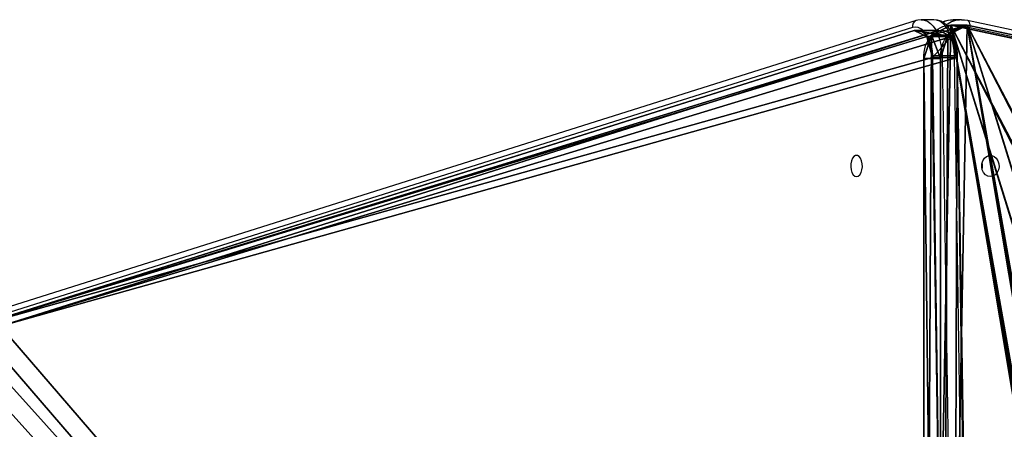
# Model space of a CAD drawing. Units: centimetres. Extents: x -325 to 325, y -366 to 317.
# Drawn here: x 59 to 99, y 119 to 136 of the extents above; entities that cross this region are included whole.
import ezdxf

# ---------------------------------------------------------------- set-up
doc = ezdxf.new("R2010")
doc.units = ezdxf.units.CM
doc.header["$LTSCALE"] = 2.54
doc.layers.get('0').update_dxf_attribs({"true_color": 0xff5454})
doc.layers.add('VP-DIM', color=7, linetype='Continuous')
doc.layers.add('VP-EQ', color=7, linetype='Continuous', true_color=0x8a3492, plot=False)

# ---------------------------------------------------------------- blocks, each defined once
blk = doc.blocks.new('Grupuj_46')
at = {"color": 18, "true_color": 0x010101}
for p, q in [((0, 57.85, 62.593), (0.805, 1.088, 61.4)), ((0, 57.85, 62.593), (0.805, 1.088, 61.4)), ((0.995, 57.85, 63.264), (1.8, 1.088, 62.071)), ((0.995, 57.85, 63.264), (1.8, 1.088, 62.071)), ((39.545, 11.972, 3.966), (1.549, 0, 60.297)), ((39.545, 11.972, 3.966), (1.549, 0, 60.297)), ((40.539, 11.972, 4.637), (2.543, 0, 60.968)), ((40.539, 11.972, 4.637), (2.543, 0, 60.968)), ((1.8, 1.088, 62.071), (0.805, 1.088, 61.4)), ((1.8, 1.088, 62.071), (0.805, 1.088, 61.4)), ((2.032, 0.239, 61.726), (1.037, 0.239, 61.055)), ((2.032, 0.239, 61.726), (1.037, 0.239, 61.055)), ((2.543, 0, 60.968), (1.549, 0, 60.297)), ((2.543, 0, 60.968), (1.549, 0, 60.297))]:
    blk.add_line(p, q, dxfattribs=at)
at = {"color": 18, "true_color": 0x010101, "extrusion": (-0.829033, 9.11178e-06, -0.559199)}
for centre in [(-1.117, 49.319, -35.002), (-1.117, 49.319, -35.002), (-1.117, 49.319, -36.202), (-1.117, 49.319, -36.202)]:
    blk.add_arc(centre, 1.134, 350.0068, 88.5472, dxfattribs=at)
at = {"color": 0, "extrusion": (-0.829033, 9.11178e-06, -0.559199)}
for centre in [(-1.117, 49.319, -35.002), (-1.117, 49.319, -36.202)]:
    blk.add_arc(centre, 1.134, 350.0068, 88.5472, dxfattribs=at)
at = {"color": 0}
mesh = blk.add_polyface(dxfattribs=at)
corners = [(1.037, 0.239, 61.055), (39.545, 11.972, 3.966), (1.549, 0, 60.297), (0.805, 1.088, 61.4), (0, 57.85, 62.593), (40.105, 13.3, 3.134), (38.788, 36.23, 5.087), (38.788, 59.43, 5.087), (0.253, 58.717, 62.218), (2.182, 59.154, 59.358), (0.743, 59.154, 61.492), (2.417, 59.319, 59.01), (2.486, 59.753, 58.907), (39.95, 82.436, 3.365), (2.486, 117.571, 58.907), (42.22, 105.153), (42.098, 106.265, 0.18), (41.59, 106.941, 0.933), (3.425, 118.979, 57.515), (2.812, 118.581, 58.424)]
mesh.append_faces([[corners[k] for k in face] for face in [(0, 1, 2), (9, 8, 10), (18, 14, 19)]], dxfattribs={"vtx0": -1, "color": 0})
mesh.append_faces([[corners[k] for k in face] for face in [(1, 4, 5), (5, 4, 6), (6, 4, 7), (7, 12, 13), (13, 14, 15), (15, 14, 16), (16, 14, 17), (17, 14, 18)]], dxfattribs={"vtx0": -1, "vtx1": -1, "color": 0})
mesh.append_faces([[corners[k] for k in face] for face in [(7, 8, 9)]], dxfattribs={"vtx0": -1, "vtx1": -1, "vtx2": -1, "color": 0})
mesh.append_faces([[corners[k] for k in face] for face in [(1, 0, 3), (1, 3, 4), (7, 4, 8), (7, 9, 11), (7, 11, 12), (13, 12, 14)]], dxfattribs={"vtx0": -1, "vtx2": -1, "color": 0})
mesh = blk.add_polyface(dxfattribs=at)
corners = [(40.539, 11.972, 4.637), (2.032, 0.239, 61.726), (2.543, 0, 60.968), (1.8, 1.088, 62.071), (0.995, 57.85, 63.264), (41.1, 13.3, 3.805), (39.783, 36.23, 5.758), (39.783, 59.43, 5.758), (1.248, 58.717, 62.889), (3.177, 59.154, 60.03), (1.737, 59.154, 62.163), (3.412, 59.319, 59.681), (3.481, 59.753, 59.578), (40.945, 82.436, 4.036), (3.481, 117.571, 59.578), (43.214, 105.153, 0.671), (43.093, 106.265, 0.851), (42.585, 106.941, 1.604), (4.42, 118.979, 58.186), (3.807, 118.581, 59.096)]
mesh.append_faces([[corners[k] for k in face] for face in [(0, 1, 2), (8, 9, 10), (14, 18, 19)]], dxfattribs={"vtx0": -1, "color": 0})
mesh.append_faces([[corners[k] for k in face] for face in [(1, 0, 3), (3, 0, 4), (4, 7, 8), (9, 7, 11), (11, 7, 12), (12, 13, 14)]], dxfattribs={"vtx0": -1, "vtx1": -1, "color": 0})
mesh.append_faces([[corners[k] for k in face] for face in [(8, 7, 9)]], dxfattribs={"vtx0": -1, "vtx1": -1, "vtx2": -1, "color": 0})
mesh.append_faces([[corners[k] for k in face] for face in [(4, 0, 5), (4, 5, 6), (4, 6, 7), (12, 7, 13), (14, 13, 15), (14, 15, 16), (14, 16, 17), (14, 17, 18)]], dxfattribs={"vtx0": -1, "vtx2": -1, "color": 0})
at = {"color": 18, "true_color": 0x010101}
mesh = blk.add_polyface(dxfattribs=at)
corners = [(0.805, 1.088, 61.4), (0.995, 57.85, 63.264), (0, 57.85, 62.593), (1.8, 1.088, 62.071)]
mesh.append_faces([[corners[k] for k in face] for face in [(0, 1, 2), (1, 0, 3)]], dxfattribs={"vtx0": -1, "color": 18})
mesh = blk.add_polyface(dxfattribs=at)
corners = [(40.539, 11.972, 4.637), (1.549, 0, 60.297), (39.545, 11.972, 3.966), (2.543, 0, 60.968)]
mesh.append_faces([[corners[k] for k in face] for face in [(0, 1, 2), (1, 0, 3)]], dxfattribs={"vtx0": -1, "color": 18})
mesh = blk.add_polyface(dxfattribs=at)
corners = [(1.037, 0.239, 61.055), (1.8, 1.088, 62.071), (0.805, 1.088, 61.4), (2.032, 0.239, 61.726)]
mesh.append_faces([[corners[k] for k in face] for face in [(0, 1, 2), (1, 0, 3)]], dxfattribs={"vtx0": -1, "color": 18})
mesh = blk.add_polyface(dxfattribs=at)
corners = [(2.543, 0, 60.968), (1.037, 0.239, 61.055), (1.549, 0, 60.297), (2.032, 0.239, 61.726)]
mesh.append_faces([[corners[k] for k in face] for face in [(0, 1, 2), (1, 0, 3)]], dxfattribs={"vtx0": -1, "color": 18})
blk = doc.blocks.new('Grupuj_48')
at = {"color": 18, "true_color": 0x010101}
for p, q in [((62.407, 1.355, 43.089), (62.407, 59.068, 43.089)), ((62.407, 1.355, 43.089), (62.407, 59.068, 43.089)), ((63.078, 1.355, 42.094), (63.078, 59.068, 42.094)), ((63.078, 1.355, 42.094), (63.078, 59.068, 42.094)), ((3.129, 12.37, 3.105), (61.317, 0, 42.354)), ((3.129, 12.37, 3.105), (61.317, 0, 42.354)), ((3.8, 12.37, 2.111), (61.988, 0, 41.359)), ((3.8, 12.37, 2.111), (61.988, 0, 41.359)), ((62.407, 1.355, 43.089), (63.078, 1.355, 42.094)), ((62.407, 1.355, 43.089), (63.078, 1.355, 42.094)), ((62.1, 0.399, 42.882), (62.771, 0.399, 41.887)), ((62.1, 0.399, 42.882), (62.771, 0.399, 41.887)), ((61.317, 0, 42.354), (61.988, 0, 41.359)), ((61.317, 0, 42.354), (61.988, 0, 41.359))]:
    blk.add_line(p, q, dxfattribs=at)
at = {"color": 0, "extrusion": (0.559193, 4.93296e-06, -0.829038)}
for centre in [(1.313, 74.52, -0.825), (1.313, 74.52, 0.375)]:
    blk.add_arc(centre, 1.314, 88.2048, 180.0657, dxfattribs=at)
at = {"color": 18, "true_color": 0x010101, "extrusion": (0.559193, 4.93296e-06, -0.829038)}
for centre in [(1.313, 74.52, -0.825), (1.313, 74.52, -0.825), (1.313, 74.52, 0.375), (1.313, 74.52, 0.375)]:
    blk.add_arc(centre, 1.314, 88.2048, 180.0657, dxfattribs=at)
at = {"color": 0}
mesh = blk.add_polyface(dxfattribs=at)
corners = [(0.722, 28.91, 1.482), (0.128, 59.982, 1.081), (0, 44.434, 0.995), (1.105, 75.485, 1.74), (2.29, 13.477, 2.54), (2.927, 90.878, 2.969), (3.129, 12.37, 3.105), (5.585, 106.092, 4.762), (61.317, 0, 42.354), (6.381, 106.808, 5.299), (29.956, 100.472, 21.2), (29.919, 100.636, 21.175), (29.906, 100.806, 21.167), (30.017, 100.318, 21.242), (30.1, 100.18, 21.298), (30.202, 100.062, 21.367), (30.32, 99.967, 21.446), (43.588, 99.967, 30.395), (43.797, 99.976, 30.536), (43.996, 100.054, 30.67), (44.169, 100.195, 30.787), (44.303, 100.388, 30.878), (44.388, 100.618, 30.935), (44.417, 100.867, 30.955), (65.214, 58.317, 44.982), (63.941, 58.958, 44.124), (63.941, 58.348, 44.124), (64.602, 118.72, 44.57), (65.006, 117.805, 44.842), (66.241, 59.562, 45.675), (65.972, 58.723, 45.493), (30.32, 101.645, 21.446), (63.779, 119.016, 44.014), (30.202, 101.551, 21.367), (30.1, 101.433, 21.298), (30.017, 101.295, 21.242), (29.956, 101.141, 21.2), (29.919, 100.976, 21.175), (43.588, 101.767, 30.395), (43.797, 101.759, 30.536), (43.996, 101.681, 30.67), (44.169, 101.54, 30.787), (44.303, 101.347, 30.878), (44.388, 101.117, 30.935), (62.407, 59.068, 43.089), (62.1, 0.399, 42.882), (62.407, 1.355, 43.089), (62.57, 59.621, 43.199), (62.976, 59.946, 43.473), (63.462, 59.911, 43.801), (63.834, 59.531, 44.051)]
mesh.append_faces([[corners[k] for k in face] for face in [(0, 1, 2), (24, 25, 26), (29, 24, 30), (44, 45, 46)]], dxfattribs={"vtx0": -1, "color": 0})
mesh.append_faces([[corners[k] for k in face] for face in [(1, 0, 3), (3, 4, 5), (5, 6, 7), (7, 8, 9), (10, 8, 13), (13, 8, 14), (14, 8, 15), (15, 8, 16), (16, 8, 17), (17, 8, 18), (18, 8, 19), (19, 8, 20), (20, 8, 21), (21, 8, 22), (22, 8, 23), (27, 24, 28), (28, 24, 29), (9, 31, 32), (31, 9, 33), (33, 9, 34), (34, 9, 35), (35, 9, 36), (36, 9, 37), (37, 9, 12), (32, 50, 27)]], dxfattribs={"vtx0": -1, "vtx1": -1, "color": 0})
mesh.append_faces([[corners[k] for k in face] for face in [(9, 8, 10), (25, 24, 27), (32, 23, 44), (44, 23, 8)]], dxfattribs={"vtx0": -1, "vtx1": -1, "vtx2": -1, "color": 0})
mesh.append_faces([[corners[k] for k in face] for face in [(3, 0, 4), (5, 4, 6), (7, 6, 8), (9, 10, 11), (9, 11, 12), (32, 31, 38), (32, 38, 39), (32, 39, 40), (32, 40, 41), (32, 41, 42), (32, 42, 43), (32, 43, 23), (44, 8, 45), (32, 44, 47), (32, 47, 48), (32, 48, 49), (32, 49, 50), (27, 50, 25)]], dxfattribs={"vtx0": -1, "vtx2": -1, "color": 0})
mesh = blk.add_polyface(dxfattribs=at)
corners = [(7.053, 106.808, 4.304), (30.59, 100.976, 20.18), (30.577, 100.806, 20.172), (30.627, 101.141, 20.206), (30.688, 101.295, 20.247), (30.771, 101.433, 20.303), (30.873, 101.551, 20.372), (30.991, 101.645, 20.451), (64.45, 119.016, 43.019), (44.259, 101.767, 29.401), (44.468, 101.759, 29.541), (44.667, 101.681, 29.675), (44.84, 101.54, 29.792), (44.974, 101.347, 29.883), (45.059, 101.117, 29.94), (45.088, 100.867, 29.96), (63.078, 59.068, 42.094), (61.988, 0, 41.359), (62.771, 0.399, 41.887), (63.078, 1.355, 42.094), (63.241, 59.621, 42.204), (63.647, 59.946, 42.478), (64.133, 59.911, 42.806), (64.505, 59.531, 43.056), (65.273, 118.72, 43.575), (64.612, 58.958, 43.129), (65.885, 58.317, 43.987), (64.612, 58.348, 43.129), (65.677, 117.805, 43.847), (66.912, 59.562, 44.68), (66.643, 58.723, 44.498), (0.799, 59.982, 0.086), (1.393, 28.91, 0.487), (0.671, 44.434), (1.776, 75.485, 0.745), (2.961, 13.477, 1.545), (3.598, 90.878, 1.974), (3.8, 12.37, 2.111), (6.256, 106.092, 3.767), (30.627, 100.472, 20.206), (30.59, 100.636, 20.18), (30.688, 100.318, 20.247), (30.771, 100.18, 20.303), (30.873, 100.062, 20.372), (30.991, 99.967, 20.451), (44.259, 99.967, 29.401), (44.468, 99.976, 29.541), (44.667, 100.054, 29.675), (44.84, 100.195, 29.792), (44.974, 100.388, 29.883), (45.059, 100.618, 29.94)]
mesh.append_faces([[corners[k] for k in face] for face in [(18, 16, 19), (25, 26, 27), (26, 29, 30), (31, 32, 33)]], dxfattribs={"vtx0": -1, "color": 0})
mesh.append_faces([[corners[k] for k in face] for face in [(1, 0, 3), (3, 0, 4), (4, 0, 5), (5, 0, 6), (6, 0, 7), (7, 8, 9), (9, 8, 10), (10, 8, 11), (11, 8, 12), (12, 8, 13), (13, 8, 14), (14, 8, 15), (17, 16, 18), (16, 8, 20), (20, 8, 21), (21, 8, 22), (22, 8, 23), (23, 24, 25), (32, 34, 35), (35, 36, 37), (37, 38, 17), (39, 0, 40), (40, 0, 2)]], dxfattribs={"vtx0": -1, "vtx1": -1, "color": 0})
mesh.append_faces([[corners[k] for k in face] for face in [(15, 8, 16), (15, 16, 17), (26, 25, 24), (17, 0, 39)]], dxfattribs={"vtx0": -1, "vtx1": -1, "vtx2": -1, "color": 0})
mesh.append_faces([[corners[k] for k in face] for face in [(0, 1, 2), (7, 0, 8), (23, 8, 24), (26, 24, 28), (26, 28, 29), (32, 31, 34), (35, 34, 36), (37, 36, 38), (17, 38, 0), (17, 39, 41), (17, 41, 42), (17, 42, 43), (17, 43, 44), (17, 44, 45), (17, 45, 46), (17, 46, 47), (17, 47, 48), (17, 48, 49), (17, 49, 50), (17, 50, 15)]], dxfattribs={"vtx0": -1, "vtx2": -1, "color": 0})
at = {"color": 18, "true_color": 0x010101}
mesh = blk.add_polyface(dxfattribs=at)
corners = [(63.078, 1.355, 42.094), (62.407, 59.068, 43.089), (62.407, 1.355, 43.089), (63.078, 59.068, 42.094)]
mesh.append_faces([[corners[k] for k in face] for face in [(0, 1, 2), (1, 0, 3)]], dxfattribs={"vtx0": -1, "color": 18})
mesh = blk.add_polyface(dxfattribs=at)
corners = [(61.988, 0, 41.359), (3.129, 12.37, 3.105), (3.8, 12.37, 2.111), (61.317, 0, 42.354)]
mesh.append_faces([[corners[k] for k in face] for face in [(0, 1, 2), (1, 0, 3)]], dxfattribs={"vtx0": -1, "color": 18})
mesh = blk.add_polyface(dxfattribs=at)
corners = [(62.771, 0.399, 41.887), (62.407, 1.355, 43.089), (62.1, 0.399, 42.882), (63.078, 1.355, 42.094)]
mesh.append_faces([[corners[k] for k in face] for face in [(0, 1, 2), (1, 0, 3)]], dxfattribs={"vtx0": -1, "color": 18})
mesh = blk.add_polyface(dxfattribs=at)
corners = [(62.771, 0.399, 41.887), (61.317, 0, 42.354), (61.988, 0, 41.359), (62.1, 0.399, 42.882)]
mesh.append_faces([[corners[k] for k in face] for face in [(0, 1, 2), (1, 0, 3)]], dxfattribs={"vtx0": -1, "color": 18})
blk = doc.blocks.new('Grupuj_49')
at = {"color": 8, "true_color": 0x6f7c7e}
for name, p in [('Grupuj_48', (0, 0, 16.765)), ('Grupuj_46', (60.922, 0.215))]:
    blk.add_blockref(name, p, dxfattribs=at)
blk = doc.blocks.new('Komponent_1')
at = {"color": 0}
blk.add_blockref('Grupuj_49', (-0.418, 0.131, 0.009), dxfattribs=at)
blk = doc.blocks.new('Grupuj_25')
at = {"color": 0, "rotation": 180.0000000000014}
blk.add_blockref('Komponent_1', (333.147, 302.019, 280.388), dxfattribs=at)
blk = doc.blocks.new('17072')
at = {"layer": 'VP-DIM', "color": 0, "linetype": 'Continuous', "lineweight": 25}
for p, q in [((346.143, 347.328), (308.361, 335.414)), ((346.302, 347.614), (308.519, 335.7)), ((347.006, 347.646), (346.509, 347.646)), ((348.136, 347.638), (347.8, 347.638)), ((406.45, 335.26), (348.371, 347.613)), ((406.555, 334.967), (348.476, 347.319)), ((347.803, 289.458), (346.931, 346.179)), ((347.347, 346.187), (348.219, 289.467)), ((347.845, 346.187), (347.347, 346.187)), ((348.717, 289.467), (347.845, 346.187)), ((348.849, 289.463), (347.977, 346.184))]:
    blk.add_line(p, q, dxfattribs=at)
at = {"layer": 'VP-DIM', "color": 0, "linetype": 'Continuous', "lineweight": 25, "flags": 128}
for points in [[(346.931, 346.179), (346.918, 346.384), (346.885, 346.581), (346.835, 346.766), (346.767, 346.933), (346.684, 347.076), (346.589, 347.192), (346.484, 347.277), (346.373, 347.329), (346.258, 347.346), (346.143, 347.328)], [(346.5, 347.645), (346.368, 347.631), (346.302, 347.614)], [(346.503, 347.646), (346.624, 347.632), (346.752, 347.582), (346.874, 347.497), (346.987, 347.379), (347.088, 347.231), (347.175, 347.057), (347.246, 346.86), (347.3, 346.646), (347.333, 346.42), (347.347, 346.187)], [(347.977, 346.184), (347.972, 346.3), (347.949, 346.514), (347.907, 346.721), (347.845, 346.918), (347.764, 347.1), (347.664, 347.265), (347.544, 347.407), (347.424, 347.509), (347.295, 347.582), (347.161, 347.628), (347.011, 347.646), (347.006, 347.646)], [(347.845, 346.187), (347.831, 346.42), (347.797, 346.646), (347.744, 346.86), (347.673, 347.057), (347.586, 347.231), (347.484, 347.379), (347.371, 347.497), (347.249, 347.582), (347.121, 347.632), (347.006, 347.646)], [(348.371, 347.613), (348.257, 347.631), (348.132, 347.634)], [(348.476, 347.319), (348.482, 347.377), (348.48, 347.432), (348.472, 347.484), (348.458, 347.528), (348.438, 347.565), (348.413, 347.592), (348.384, 347.609), (348.371, 347.613)], [(343.882, 341.3), (343.952, 341.319), (344.015, 341.374), (344.067, 341.46), (344.103, 341.57), (344.119, 341.694), (344.113, 341.82), (344.087, 341.938), (344.043, 342.037), (343.985, 342.108), (343.917, 342.146), (343.846, 342.146), (343.778, 342.108), (343.72, 342.037), (343.676, 341.938), (343.65, 341.82), (343.645, 341.694), (343.66, 341.57), (343.696, 341.46), (343.748, 341.374), (343.812, 341.319), (343.882, 341.3)], [(349.303, 341.3), (349.199, 341.319), (349.104, 341.374), (349.027, 341.46), (348.975, 341.57), (348.951, 341.694), (348.959, 341.82), (348.997, 341.938), (349.063, 342.037), (349.15, 342.108), (349.25, 342.146), (349.355, 342.146), (349.455, 342.108), (349.542, 342.037), (349.608, 341.938), (349.646, 341.82), (349.654, 341.694), (349.631, 341.57), (349.578, 341.46), (349.501, 341.374), (349.406, 341.319), (349.303, 341.3)]]:
    blk.add_lwpolyline(points, dxfattribs=at)
at = {"layer": 'VP-DIM', "color": 0, "linetype": 'Continuous', "lineweight": 25}
for centre, radius, start, end in [((346.394, 347.376), 0.255, 111.2228, 190.8234), ((347.751, 346.717), 0.918, 86.8887, 115.366), ((347.804, 346.578), 1.06, 90.1719, 113.7728), ((348.145, 346.547), 1.091, 90.6603, 125.1271), ((348.307, 346.465), 0.871, 78.79, 130.1179), ((347.342, 335.927), 10.26, 89.9712, 92.297), ((347.88, 345.053), 1.135, 85.0855, 91.7705), ((348.476, 341.725), 0.508, 345.1917, 14.8083)]:
    blk.add_arc(centre, radius, start, end, dxfattribs=at)
blk = doc.blocks.new('17072 2d')
at = {"layer": 'VP-EQ', "color": 0}
blk.add_blockref('17072', (0, 0), dxfattribs=at)

msp = doc.modelspace()

# ---------------------------------------------------------------- block references
at = {"color": 0}
msp.add_blockref('Grupuj_25', (-175.08, -166.346), dxfattribs=at)
at = {"layer": 'VP-EQ', "color": 0}
msp.add_blockref('17072 2d', (-251.2, -211.883), dxfattribs=at)

doc.saveas('drawing.dxf')
